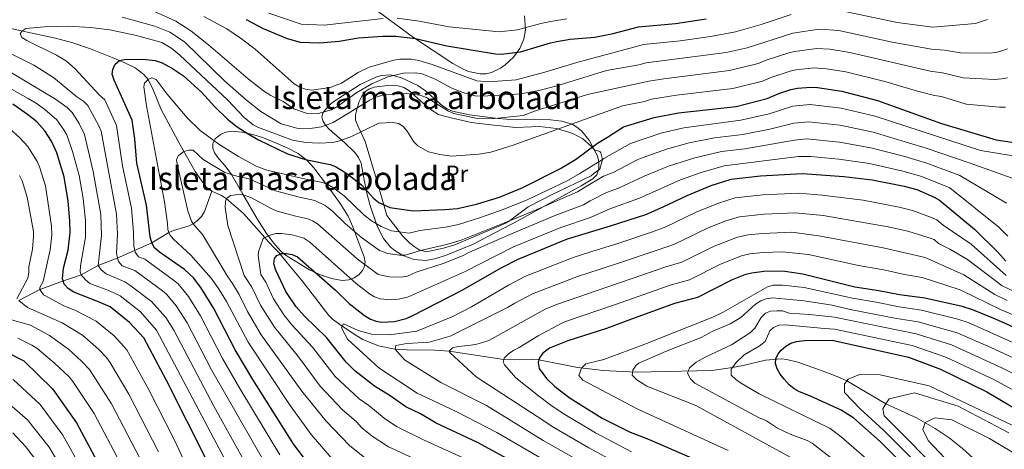
# Model space of a CAD drawing. Units: metres. Extents: x 627099 to 633968, y 4771258 to 4776014.
# Drawn here: x 627375 to 627798, y 4773941 to 4774126 of the extents above; entities that cross this region are included whole.
import ezdxf
from ezdxf.enums import TextEntityAlignment as Align

# ---------------------------------------------------------------- set-up
doc = ezdxf.new("R2010")
doc.units = ezdxf.units.M
doc.header["$MEASUREMENT"] = 0
doc.linetypes.add('DGN Style 2', pattern=[85.6812, 51.40872, -34.27248])
doc.linetypes.add('DGN Style 3', pattern=[119.95368, 85.6812, -34.27248])
for name, color, linetype, lineweight in [('Nivel 11', 7, 'Continuous', 0), ('Nivel 20', 7, 'Continuous', 0), ('Nivel 35', 7, 'Continuous', 0), ('Nivel 37', 7, 'Continuous', 0), ('Nivel 4', 7, 'Continuous', 0), ('Nivel 48', 7, 'Continuous', 0), ('Nivel 5', 7, 'Continuous', 0), ('Nivel 57', 7, 'Continuous', 0), ('Nivel 59', 7, 'Continuous', 0)]:
    doc.layers.add(name, color=color, linetype=linetype, lineweight=lineweight)
doc.styles.add('Style-Arial Narrow', font='txt')

msp = doc.modelspace()

# ---------------------------------------------------------------- linework, layer by layer
at = {"layer": 'Nivel 11', "color": 142, "linetype": 'DGN Style 3', "lineweight": 13}
for points in [[(627340.77, 4774128.76, 559), (627345.64, 4774127.94, 558.21), (627375.69, 4774120.68, 555.04), (627390.45, 4774117.57, 552.32), (627397.96, 4774115.56, 551.76), (627405.55, 4774112.97, 551.52), (627414.79, 4774109.31, 550.54), (627420.35, 4774106.95, 549.41), (627424.71, 4774104.83, 547.56), (627428.47, 4774102.01, 545.7), (627430.24, 4774099.78, 545), (627432.44, 4774095.35, 544.34), (627435.93, 4774086.97, 543.2), (627444.03, 4774071.7, 540.54), (627450.48, 4774060.3, 537.97), (627455.28, 4774053.59, 536.26), (627457.61, 4774051.84, 535.86)], [(627374.79, 4774004.89, 585), (627383.79, 4774009.58, 580), (627392.29, 4774012.76, 575.85), (627401.54, 4774015.97, 570), (627408.84, 4774019.94, 565), (627416.98, 4774023.1, 560.12), (627431.82, 4774029.61, 550), (627439.22, 4774034.12, 545), (627441.25, 4774035, 543.86), (627447.91, 4774036.94, 540.83), (627449.69, 4774037.82, 540), (627451.56, 4774039.23, 539.01), (627453.18, 4774041, 538.08), (627454.45, 4774043.08, 537.34), (627457.61, 4774051.84, 535.86)], [(627457.61, 4774051.84, 535.86), (627461.78, 4774049.96, 535.37), (627463.89, 4774048.67, 535), (627471.33, 4774042.2, 533.05), (627480.4, 4774031.9, 530), (627481.91, 4774030.23, 529.04), (627484.91, 4774027.13, 526.17), (627486.43, 4774025.46, 525.16), (627490.09, 4774021.05, 524.49), (627496.45, 4774013.3, 523.87), (627507.91, 4773998.4, 523.2), (627509.56, 4773996.86, 522.48), (627513.69, 4773993.83, 520), (627519.93, 4773989.69, 520.1), (627522.57, 4773988.18, 519.35), (627529.26, 4773985.47, 517.08), (627536.27, 4773984.03, 515.04), (627541.32, 4773983.63, 513.94), (627553.56, 4773983.55, 511.31), (627559.68, 4773983.18, 510), (627583.17, 4773979.58, 505), (627587.92, 4773979.44, 503.62), (627595.04, 4773979.61, 501.03), (627598.21, 4773979.4, 500), (627614.79, 4773976.05, 495.47), (627623.53, 4773975.04, 492.55), (627625.68, 4773974.89, 491.96), (627640.03, 4773974.14, 489.74), (627672.52, 4773974.82, 483.5), (627681.38, 4773976.08, 480), (627686.05, 4773976.99, 478.39), (627695.57, 4773979.21, 475.99), (627702.37, 4773979.82, 474.46), (627704.75, 4773979.56, 473.94), (627709.52, 4773978.43, 472.96), (627718.38, 4773975.29, 471.33), (627723.1, 4773973.56, 470.86), (627727.69, 4773971.7, 470.54), (627730.59, 4773970.33, 470), (627747.27, 4773960.51, 465), (627760.46, 4773954.47, 461.11), (627768.42, 4773949.96, 458.82), (627774.5, 4773945.84, 457.21), (627780.3, 4773941.32, 455.75), (627797.35, 4773925.89, 451.48)]]:
    msp.add_polyline3d(points, dxfattribs=at)
at = {"layer": 'Nivel 20', "color": 7, "linetype": 'DGN Style 2', "lineweight": 0}
msp.add_polyline3d([(627532.82, 4774041.34, 549.84), (627539.54, 4774032.69, 543.74), (627542.71, 4774029.48, 541.32), (627544.59, 4774028.03, 540.46), (627546.72, 4774026.71, 540.02), (627549.87, 4774025.86, 540), (627557.26, 4774027.33, 540), (627562.07, 4774028.74, 540), (627574.53, 4774034.16, 540), (627581.71, 4774037.07, 539.17), (627583.92, 4774038.15, 539.33), (627585.51, 4774039.16, 540), (627593.59, 4774045.08, 545.36), (627603.93, 4774050.39, 546.12), (627620.6, 4774058.41, 547.18), (627622, 4774059.58, 547.3), (627624.33, 4774061.28, 547.3), (627625.04, 4774063.94, 547.3), (627625.53, 4774065.52, 545), (627624.86, 4774068.25, 544.46), (627624.39, 4774068.86, 545), (627622.06, 4774069.56, 549.33), (627620.67, 4774071.18, 549.85), (627617.06, 4774074.32, 551.22), (627612.76, 4774076.58, 552.58), (627605.73, 4774078.75, 554.47), (627598.49, 4774079.68, 556.07), (627588.09, 4774079.24, 557.01), (627573.79, 4774080.72, 558.75), (627569.04, 4774081.39, 558.88), (627557.49, 4774084.1, 558.96), (627555.1, 4774084.85, 558.81), (627552.28, 4774086.44, 558.6), (627548.46, 4774089.65, 558.94), (627542.25, 4774095.13, 560.37), (627540.12, 4774096.41, 560.86), (627537.74, 4774097.12, 561.35), (627534.23, 4774097.42, 561.59), (627527.45, 4774096.53, 560.63), (627525.13, 4774095.74, 560.25), (627523.86, 4774094.78, 560.02), (627522.13, 4774092.64, 559.59), (627521.04, 4774090.44, 559.12), (627519.93, 4774086.89, 558.25), (627519.36, 4774084.65, 557.19), (627519.38, 4774082.42, 555.99), (627520.37, 4774079.85, 555.16), (627523.53, 4774073.2, 553.56), (627528.89, 4774055.42, 551.08), (627532.23, 4774043.44, 550.24), (627532.82, 4774041.34, 549.84)], dxfattribs=at)
at = {"layer": 'Nivel 35', "color": 92, "linetype": 'DGN Style 3', "lineweight": 0}
for points in [[(627526.46, 4774131.06, 595.36), (627544.31, 4774117.89, 587.86), (627561.18, 4774106.65, 581.6), (627565.61, 4774104.26, 580.1), (627568.02, 4774103.32, 579.38), (627573.02, 4774102.28, 578.04), (627575.5, 4774102.32, 577.46), (627577.9, 4774102.83, 576.94), (627581.69, 4774104.76, 576.53), (627583.72, 4774106.19, 576.93), (627587.25, 4774109.48, 578.9), (627589.95, 4774113.14, 581.72), (627591.71, 4774117.21, 584.86), (627592.45, 4774121.16, 587.98), (627592.07, 4774127.13, 592.84)], [(627521.77, 4774063.84, 560.2), (627522.75, 4774059.01, 559.72), (627524.1, 4774051.59, 559.5), (627525.53, 4774046.15, 559.08), (627528.76, 4774036.81, 557.92), (627531.39, 4774031.53, 556.83), (627534.47, 4774027.85, 555.51), (627536.34, 4774026.31, 554.82), (627539.73, 4774024.24, 553.82), (627544.59, 4774022.47, 552.64), (627549.56, 4774022.04, 551.68), (627553.34, 4774022.72, 551.34), (627558.05, 4774024.24, 551.47), (627569.67, 4774028.91, 552.5), (627589.09, 4774039.16, 553.07), (627616.31, 4774054.16, 553.94), (627621.37, 4774057.1, 554.17), (627623.08, 4774058.92, 554.37), (627623.93, 4774061.48, 554.7), (627624.02, 4774064.28, 555.11), (627623.35, 4774067.02, 555.59), (627619.77, 4774073.75, 556.92), (627616.51, 4774077.76, 557.82), (627614.58, 4774079.38, 558.28), (627612.44, 4774080.64, 558.74), (627608.07, 4774081.92, 559.61), (627603.18, 4774082.56, 560.62), (627586.08, 4774082.66, 564.27), (627580.7, 4774083.04, 565.33), (627568.43, 4774084.63, 566.7), (627561.14, 4774086.27, 567.45), (627558.85, 4774087.19, 567.85), (627556.81, 4774088.46, 568.34), (627549.48, 4774095, 570.53), (627546.23, 4774097.18, 571.17), (627539.14, 4774100.58, 571.72), (627534.39, 4774101.76, 571.53), (627530.47, 4774101.5, 571.03), (627528.18, 4774100.88, 570.69), (627521.37, 4774097.61, 569.48), (627509.71, 4774090.15, 566.78), (627507.9, 4774088.6, 566.26), (627505.45, 4774085.58, 565.33), (627504.94, 4774083.82, 564.82), (627505.33, 4774082.05, 564.32), (627506.44, 4774080.25, 563.82), (627508.12, 4774078.42, 563.33), (627514.87, 4774072.66, 561.91), (627519.16, 4774068.49, 561.03), (627520.74, 4774066.29, 560.61), (627521.77, 4774063.84, 560.2)], [(627466.15, 4774059.03, 541.78), (627470.97, 4774050.6, 539.33), (627477.1, 4774039.98, 537.72), (627481.22, 4774033.65, 537.37), (627484.28, 4774029.49, 537.34), (627487.06, 4774026.31, 537.41), (627488.95, 4774024.71, 537.52), (627499.64, 4774018.07, 538.46), (627504.31, 4774015.88, 538.89), (627509.02, 4774014.3, 539.64), (627513.65, 4774013.55, 541.01), (627516.55, 4774013.76, 542.24), (627518.8, 4774014.59, 543.31), (627520.83, 4774015.94, 544.41), (627522.43, 4774017.73, 545.5), (627523.18, 4774019.14, 546.21), (627523.54, 4774021.38, 547.27), (627523.09, 4774023.62, 548.34), (627521.63, 4774027.4, 549.92), (627520, 4774031.97, 551.19), (627518.3, 4774036.55, 551.95), (627516.2, 4774041.09, 552.56), (627512.75, 4774046.6, 553.43), (627507.32, 4774054.2, 554.84), (627501.51, 4774061.87, 557.78), (627498.63, 4774064.99, 558.6), (627494.75, 4774068.02, 558.74), (627490.33, 4774070.35, 558.29), (627485.68, 4774072.4, 557.42), (627479.94, 4774074.78, 556.11), (627475.26, 4774076.26, 554.96), (627470.59, 4774077.26, 553.72), (627466.07, 4774077.58, 552.4), (627463.64, 4774077.17, 551.65), (627461.35, 4774076.23, 550.86), (627459.11, 4774074.38, 549.92), (627458.04, 4774072.38, 549), (627458.04, 4774070.36, 547.9), (627458.87, 4774068.33, 546.71), (627460.27, 4774066.28, 545.48), (627463.82, 4774062.15, 543.16), (627466.15, 4774059.03, 541.78)]]:
    msp.add_polyline3d(points, dxfattribs=at)
at = {"layer": 'Nivel 4', "color": 30, "linetype": 'Continuous', "lineweight": 30, "flags": 128}
for points, elevation in [([(627472.48, 4774125.54), (627479.7, 4774121.78), (627490.09, 4774117.45), (627495.56, 4774115.92), (627503.99, 4774115.63), (627512.32, 4774116.35), (627520.65, 4774117.65), (627531.15, 4774118.42), (627536.7, 4774118.45), (627545.25, 4774117.4), (627558.59, 4774114.25), (627579.56, 4774110.81), (627582.06, 4774110.71), (627590.31, 4774111.75), (627603.23, 4774115.64), (627605.89, 4774116.14), (627611.61, 4774117.09), (627622.19, 4774118.04), (627630.13, 4774119.52), (627641, 4774122.45), (627656.94, 4774123.94), (627670.14, 4774125.85)], 575), ([(627501.16, 4773932.19), (627492.87, 4773943.01), (627475.22, 4773970.89), (627467.64, 4773983.64), (627458.48, 4774001.43), (627452.87, 4774010.54), (627449.77, 4774014.58), (627445.99, 4774018.26), (627435.11, 4774025.69), (627433.08, 4774027.45), (627431.82, 4774029.61), (627431.19, 4774032.2), (627429.64, 4774045.84), (627425.49, 4774063.87), (627424.65, 4774074.27), (627423.45, 4774082.36), (627415.67, 4774099.59), (627414.84, 4774102.09), (627415.07, 4774104.05), (627416.2, 4774106.41), (627418.06, 4774107.92), (627420.06, 4774108.45), (627428.08, 4774108.62), (627433.27, 4774107.95), (627436.29, 4774106.98), (627440.72, 4774104.59), (627445.53, 4774101.4), (627453.27, 4774094.36)], 550), ([(627453.27, 4774094.36), (627458.89, 4774088.08), (627464.44, 4774082.75), (627468.57, 4774079.5), (627473.26, 4774076.45), (627477.75, 4774073.94), (627490.2, 4774067.93), (627497.94, 4774065.52), (627508.45, 4774063.24), (627510.81, 4774062.42), (627515.69, 4774059.42), (627521.91, 4774054.57), (627527.33, 4774048.64), (627529.39, 4774046.93), (627534.11, 4774044.88), (627544.13, 4774043.36), (627557.75, 4774043.92), (627563.24, 4774044.47), (627571.33, 4774046.31), (627581.28, 4774049.32), (627591.28, 4774053.38), (627607.51, 4774061.54), (627613.87, 4774065.46), (627623.43, 4774072.51), (627627.66, 4774075.09), (627634.59, 4774079.46), (627647.77, 4774083.46), (627658.14, 4774085.48), (627682.91, 4774088.22), (627696.29, 4774091.59), (627701.3, 4774093.76), (627706.51, 4774095.54), (627709.32, 4774096.1), (627715.1, 4774096.5), (627717.96, 4774096.4), (627728.38, 4774094.81), (627743.69, 4774090.76), (627771.23, 4774080.89), (627794.68, 4774073.88), (627805.3, 4774072.39)], 550), ([(627473.37, 4773900.67), (627438.14, 4773970.55), (627428.4, 4773988.83), (627422.36, 4773995.38), (627414.02, 4774002.12), (627409.03, 4774004.35), (627398.35, 4774008.42), (627395.99, 4774010.02), (627394.27, 4774011.95), (627393.78, 4774013.3), (627393.47, 4774014.16), (627393.89, 4774018.76), (627395.93, 4774026.44), (627396.73, 4774034.17), (627396.68, 4774039.17), (627395.9, 4774047.57), (627394.25, 4774058.02), (627391.09, 4774068.35), (627388.79, 4774073.33), (627385.93, 4774077.76), (627382.42, 4774081.61), (627378.4, 4774084.84), (627372.1, 4774089.18)], 575), ([(627598.88, 4773929.12), (627571.84, 4773943.91), (627554.01, 4773952.22), (627547.29, 4773956.14), (627540.99, 4773959.26), (627534.33, 4773963.9), (627527.58, 4773968.04), (627519.07, 4773974.72), (627515.45, 4773978.39), (627506.94, 4773988.96), (627497.45, 4773998.19), (627493.94, 4774002.14), (627489.49, 4774008.7), (627485.21, 4774017.92), (627484.28, 4774020.61), (627484.57, 4774022.96), (627485.67, 4774024.23), (627486.97, 4774024.83), (627487.49, 4774025.07), (627489.67, 4774025.12), (627492.13, 4774024.65), (627494.43, 4774023.61), (627510.86, 4774009.33), (627516.62, 4774003.6), (627523.28, 4773998.5), (627525.86, 4773996.86), (627528.28, 4773995.96), (627530.75, 4773995.57), (627536.14, 4773995.92), (627541.16, 4773997.12), (627544.1, 4773998.42), (627564.92, 4774009.22), (627582.3, 4774019.12), (627589.24, 4774022.71), (627610.49, 4774031.34), (627629.03, 4774036.94), (627644.12, 4774041.84), (627651.66, 4774045.11), (627661.86, 4774050.06), (627672.24, 4774054.22), (627680.83, 4774056.98), (627693.38, 4774058.38), (627711.5, 4774059.45), (627729.23, 4774058.17), (627741.45, 4774056.68), (627755.15, 4774054.03), (627760.67, 4774052.54), (627768.03, 4774049.28), (627770.4, 4774047.96), (627785.45, 4774035.58), (627795.35, 4774025.71), (627798.92, 4774021.74)], 525), ([(627811.52, 4773989.34), (627794.35, 4773996.89), (627785, 4774000.72), (627780.14, 4774002.32), (627764.07, 4774005.86), (627753.19, 4774007.28), (627744.27, 4774009.11), (627733.99, 4774010.65), (627711.69, 4774016.16), (627703.86, 4774017.33), (627701.17, 4774017.53), (627694.91, 4774017.3), (627689.66, 4774016.7), (627687, 4774016.05), (627681.25, 4774013.77), (627666.39, 4774006.24), (627656.49, 4774003.54), (627637.98, 4773996.94), (627627.29, 4773992.87), (627610.59, 4773987.57), (627602.83, 4773984.44), (627599.93, 4773982.3), (627598.49, 4773980.27), (627598.21, 4773979.4), (627597.83, 4773978.21), (627598.36, 4773975.71), (627601.46, 4773971.42), (627605.1, 4773967.91), (627611.67, 4773962.87), (627625.42, 4773954.36), (627637.49, 4773948.32), (627644.56, 4773945.57), (627683.28, 4773928.82)], 500), ([(627751.9, 4773937.28), (627744.78, 4773944.32), (627733.52, 4773954.28), (627728.04, 4773957.85), (627714.98, 4773963.79), (627710.2, 4773965.6), (627707.91, 4773966.96), (627705.73, 4773968.73), (627703.54, 4773971.03), (627701.81, 4773973.27), (627700.55, 4773975.56), (627699.9, 4773977.83), (627699.99, 4773979.8), (627701.03, 4773981.96), (627702.37, 4773983.6), (627704.27, 4773985.22), (627706.49, 4773986.51), (627708.94, 4773987.34), (627712.29, 4773987.76), (627724.2, 4773987.81), (627756.96, 4773980.54), (627770.79, 4773975.41), (627790.67, 4773965.66), (627832.4, 4773940.99)], 475), ([(627369.31, 4773982.81), (627376.94, 4773978.96), (627389.2, 4773966.93), (627399.58, 4773952.34), (627410.52, 4773931.74)], 600)]:
    msp.add_lwpolyline(points, dxfattribs=dict(at, elevation=elevation))
at = {"layer": 'Nivel 5', "color": 30, "linetype": 'Continuous', "lineweight": 0, "flags": 128}
for points, elevation in [([(627319.75, 4774126.82), (627332.93, 4774121.64), (627358.13, 4774110.42), (627366.89, 4774105.62), (627390.43, 4774091.35), (627395.45, 4774087.75), (627397.71, 4774085.61), (627400.62, 4774080.95), (627402.99, 4774076.23)], 565), ([(627799.58, 4774100.47), (627796.93, 4774100.09), (627794.19, 4774099.87), (627780.5, 4774100.49), (627771.63, 4774102.66), (627766.34, 4774103.34), (627731.85, 4774111.36), (627723.17, 4774112.8), (627717.61, 4774113.18), (627707.98, 4774111.89), (627705.55, 4774111.29), (627695.37, 4774107.94), (627692.37, 4774106.63), (627680.11, 4774103.69), (627651.87, 4774100.14), (627645.45, 4774099.15), (627619.13, 4774093.32), (627596.75, 4774086.38), (627591.49, 4774084.3), (627577.81, 4774082.9), (627571.85, 4774083.01), (627561.66, 4774085.25), (627559.38, 4774086.26), (627549.84, 4774092.14), (627547.06, 4774093.14), (627541.27, 4774093.79), (627532.06, 4774093.35), (627527.75, 4774092.05), (627525.49, 4774091), (627509.79, 4774081.28), (627504.85, 4774079.54), (627499.86, 4774078.75), (627496.71, 4774078.62), (627494.23, 4774078.97), (627487.42, 4774080.82), (627478.69, 4774086.11), (627472.6, 4774090.89), (627463.22, 4774099.15), (627445.94, 4774115.96), (627439.67, 4774120.09), (627433.22, 4774122.76), (627419.1, 4774126.6)], 560), ([(627799.57, 4774112.94), (627797.1, 4774112.14), (627794.56, 4774111.47), (627791.86, 4774111.09), (627779.34, 4774111.24), (627772.5, 4774112.43), (627766.98, 4774112.87), (627749.99, 4774115.91), (627727.03, 4774120.86), (627718.69, 4774121.5), (627707.31, 4774119.79), (627687.68, 4774113.4), (627678.7, 4774111.43), (627644.3, 4774106.98), (627641.16, 4774106.17), (627627.29, 4774103.68), (627605.48, 4774096.96), (627598.23, 4774095.03), (627590.5, 4774093.69), (627574.01, 4774092.6), (627570.79, 4774092.75), (627565.57, 4774094.22), (627560.82, 4774096.17), (627553.63, 4774100), (627548.01, 4774102.23), (627545.27, 4774102.67), (627540.09, 4774102.52), (627533.36, 4774101.01), (627526.47, 4774098.03), (627520.01, 4774094.19), (627511.76, 4774088.36), (627509.03, 4774086.84), (627503.35, 4774085.27), (627500.69, 4774085.04), (627498.21, 4774085.34), (627492.93, 4774087.25), (627488.37, 4774090.42), (627483.06, 4774092.89), (627479.85, 4774094.89), (627473.31, 4774100.07), (627456.27, 4774114.76), (627448.66, 4774120.72), (627442.17, 4774124.94), (627433.03, 4774129.02)], 565), ([(627706.64, 4774127.68), (627693.77, 4774123.38), (627682.69, 4774120.25), (627671.89, 4774118.26), (627658.84, 4774116.45), (627643.14, 4774114.81), (627638.96, 4774113.74), (627614.56, 4774107.1), (627600.74, 4774102.94), (627588.37, 4774099.73), (627576.52, 4774098.77), (627571.49, 4774099.3), (627552.36, 4774106.22), (627546.62, 4774107.96), (627543.52, 4774108.62), (627538.29, 4774108.49), (627535.81, 4774108.16), (627525.34, 4774105.06), (627520.49, 4774102.79), (627513.42, 4774098.28), (627508.51, 4774096.36), (627500.49, 4774095.25), (627497.98, 4774095.62), (627495.42, 4774096.57), (627493.03, 4774098.02), (627476.36, 4774112.79), (627470.38, 4774117.31), (627464.12, 4774121.53), (627454.3, 4774126.89)], 570), ([(627531.31, 4774126.03), (627505.89, 4774123.15), (627496.07, 4774123.52), (627482.22, 4774128.32)], 580), ([(627790.92, 4774125.59), (627785.85, 4774123.85), (627767.5, 4774122.27), (627752.09, 4774124.3), (627728.4, 4774129.27)], 570), ([(627385.65, 4774122.48), (627377.69, 4774121.73), (627375.99, 4774120.61), (627375.3, 4774119.49), (627376.07, 4774117.9), (627378.15, 4774116.51), (627390.9, 4774110.27), (627395.16, 4774107.64), (627398.89, 4774104.38), (627409.19, 4774093.23), (627411.66, 4774091.08), (627416.77, 4774080.01), (627419.24, 4774062.7), (627423.08, 4774044.53), (627424.01, 4774034.03), (627424.15, 4774028.16), (627424.51, 4774026.4), (627424.66, 4774025.67), (627426.14, 4774023.64), (627428.81, 4774022.59), (627441.26, 4774013.68), (627443.14, 4774012.04), (627447.64, 4774006.56), (627452.77, 4773998.34), (627462.26, 4773980), (627469.68, 4773967.12), (627486.95, 4773938.56)], 555), ([(627798.73, 4774087.98), (627796.18, 4774087.89), (627781.79, 4774089.21), (627771.24, 4774092.47), (627768.25, 4774092.92), (627760.83, 4774094.75), (627746.87, 4774098.99), (627730.12, 4774103.08), (627721.8, 4774104.41), (627716.54, 4774104.85), (627708.65, 4774104), (627706.21, 4774103.45), (627698.33, 4774100.85), (627694.33, 4774099.11), (627681.51, 4774095.96), (627657.4, 4774093.13), (627646.61, 4774091.31), (627643.64, 4774090.44), (627634.07, 4774088.52), (627587.1, 4774071.58), (627577.49, 4774068.58), (627572.43, 4774067.78), (627560.69, 4774066.9), (627555.67, 4774067.57), (627550.76, 4774068.76), (627546.15, 4774071.26), (627544.47, 4774073.11), (627541.56, 4774077.65), (627539.85, 4774079.58), (627538.05, 4774080.86), (627535.24, 4774081.36), (627529.48, 4774081), (627517.42, 4774075.26), (627512.06, 4774073.29), (627509.61, 4774072.81), (627503.82, 4774072.44), (627498, 4774072.72), (627492.3, 4774073.83), (627477.66, 4774079.18), (627475.4, 4774080.4), (627471.55, 4774083.55), (627464.55, 4774090.9), (627443.91, 4774110.22), (627440.47, 4774113.16), (627436.17, 4774115.74), (627425.36, 4774118.75), (627413.81, 4774121.14), (627405.5, 4774122.14), (627395.94, 4774122.74), (627385.65, 4774122.48)], 555), ([(627610.19, 4774125.86), (627604.12, 4774124.91), (627599.06, 4774123.9), (627589.04, 4774121.09), (627581.14, 4774120.24), (627559.67, 4774122.51), (627546.81, 4774124.88), (627537.27, 4774126.18)], 580), ([(627366.4, 4774113.31), (627381.23, 4774106.04), (627389.67, 4774100.71), (627399.59, 4774092.44), (627402.63, 4774090.34), (627404.45, 4774088.62), (627409.14, 4774079.98), (627410.09, 4774077.67), (627416.66, 4774041.95), (627417.12, 4774033.38), (627416.65, 4774025.27), (627417.16, 4774023.18), (627417.52, 4774021.7), (627419.19, 4774019.84), (627424.55, 4774017.72), (627436.54, 4774009.11), (627438.2, 4774007.63), (627442.4, 4774002.59), (627447.05, 4773995.26), (627457.55, 4773975.12), (627481.02, 4773934.11), (627489.59, 4773920.47), (627495.44, 4773913)], 560), ([(627347.53, 4774109.14), (627378.81, 4774091.64), (627382.63, 4774089.4), (627385.97, 4774086.98), (627391.08, 4774082.49), (627394.13, 4774078.25), (627395.31, 4774076.05), (627397.85, 4774068.95), (627400.62, 4774058.54), (627402.31, 4774048.68), (627403.41, 4774039.26), (627403.45, 4774032.07), (627401.26, 4774019.74), (627401.14, 4774017.25), (627401.54, 4774015.97), (627403.33, 4774013.75), (627405.3, 4774012.23), (627413.71, 4774008.98), (627418.24, 4774006.83), (627427.08, 4773999.95), (627433.89, 4773992.2), (627478.03, 4773908.76)], 570), ([(627509.27, 4773937.06), (627500.4, 4773947.3), (627491.31, 4773959.84), (627473.27, 4773986.93), (627463.95, 4774004.47), (627460.59, 4774010.04), (627457.37, 4774014.48), (627448.65, 4774024.4), (627441.24, 4774031.19), (627439.62, 4774033.1), (627439.23, 4774034.13), (627438.73, 4774035.44), (627438.68, 4774038), (627437.34, 4774047.27), (627429.56, 4774088.5), (627428.46, 4774096.74), (627428.71, 4774098.26), (627430.24, 4774099.78), (627431.87, 4774100.48), (627433.7, 4774099.84), (627438.43, 4774093.59), (627447.06, 4774083.4), (627452.63, 4774077.91), (627460.73, 4774072.11), (627469.17, 4774066.74), (627476.67, 4774062.63), (627481.32, 4774060.81), (627496.81, 4774057.33), (627505.18, 4774055.52), (627507.53, 4774054.66), (627509.72, 4774053.43), (627514.59, 4774049.8), (627523, 4774041.64), (627526.3, 4774039.16), (627530.42, 4774036.72), (627534.92, 4774034.8), (627538.16, 4774034.4), (627542.53, 4774033.87), (627547.01, 4774034.91), (627558.13, 4774036.43), (627563.64, 4774037.58)], 545), ([(627563.64, 4774037.58), (627572.65, 4774040.38), (627582.87, 4774044), (627593.19, 4774048.18), (627610.02, 4774056.08), (627615.8, 4774059.43), (627625.53, 4774065.52), (627626.15, 4774065.91), (627637.55, 4774072.39), (627650.59, 4774076.78), (627660.5, 4774079.04), (627685.03, 4774082.32), (627697.14, 4774085.09), (627707.29, 4774088.36), (627714.72, 4774089.09), (627728.05, 4774087.51), (627742.75, 4774084.01), (627787.91, 4774069.27), (627808.23, 4774066.03)], 545), ([(627642.63, 4774066.16), (627653.41, 4774070.1), (627662.85, 4774072.6), (627673.64, 4774074.7), (627685.87, 4774076.18), (627697.39, 4774078.44), (627707.72, 4774081.08), (627713.99, 4774081.68), (627727.72, 4774080.22), (627741.8, 4774077.25), (627764.64, 4774070.36), (627783.53, 4774063.94), (627805.62, 4774055.96)], 540), ([(627370.98, 4774078.46), (627375.2, 4774074.7), (627378.54, 4774070.99), (627382.63, 4774064.64), (627383.64, 4774062.36), (627386.17, 4774054.09), (627388.84, 4774036.86), (627388.85, 4774033.16), (627388.24, 4774026.68), (627385.26, 4774013.03), (627383.72, 4774010.48), (627383.79, 4774009.58), (627385.35, 4774007.39), (627385.96, 4774007.03), (627394.07, 4774002.53), (627398.87, 4774000.69), (627408.03, 4773996.08), (627415.73, 4773989.69), (627421.14, 4773983.63), (627430.66, 4773966.47), (627441.68, 4773944.84), (627454.81, 4773916.64)], 580), ([(627402.99, 4774076.23), (627406.74, 4774060.36), (627409.92, 4774041.85), (627410.31, 4774032.74), (627408.84, 4774019.94), (627410.32, 4774017.85), (627412.26, 4774016.34), (627420.32, 4774012.84), (627422.46, 4774011.54), (627431.81, 4774004.53), (627437.95, 4773997.62), (627441.34, 4773992.17), (627458.58, 4773959.56), (627476.05, 4773927.98)], 565), ([(627545.99, 4773936.26), (627533.61, 4773941.96), (627526.53, 4773946.58), (627522.08, 4773950.24), (627519.84, 4773952.8), (627513.7, 4773958.03), (627504.25, 4773968.13), (627494.89, 4773980.72), (627484.53, 4773993.49), (627478.58, 4774002.9), (627474.87, 4774010.56), (627471.59, 4774015.56), (627464.59, 4774037.14), (627463.41, 4774044.85), (627463.5, 4774047.35), (627463.9, 4774048.66), (627465.72, 4774049.94), (627470.22, 4774050.63), (627474.37, 4774049.13), (627483.4, 4774044.23), (627485.69, 4774043.29), (627493.74, 4774041.13), (627498.98, 4774039.9), (627500.98, 4774039.13), (627503.11, 4774037.81), (627520.18, 4774022.76), (627529.16, 4774016.06), (627534.07, 4774015), (627539.07, 4774014.87), (627541.78, 4774015.41), (627545.44, 4774017.08), (627557.13, 4774020.81), (627565.41, 4774024.01), (627568.16, 4774025.55), (627585.75, 4774033.23), (627605.49, 4774041.5), (627617.41, 4774045.99), (627620.24, 4774047.77), (627627.32, 4774051.3), (627632.45, 4774053.08), (627643.46, 4774058.25), (627653.88, 4774062.55), (627665.21, 4774066.17), (627676.69, 4774068.93), (627686.72, 4774070.05), (627708.01, 4774073.8)], 535), ([(627708.01, 4774073.8), (627713.25, 4774074.27), (627727.39, 4774072.93), (627740.85, 4774070.49), (627755.4, 4774066.75), (627764.89, 4774063.88), (627779.15, 4774058.61), (627799.11, 4774046.68)], 535), ([(627523.38, 4773937.36), (627516.78, 4773942.56), (627506.76, 4773953.02), (627496.31, 4773966), (627478.9, 4773990.21), (627473.02, 4774000.19), (627469.41, 4774007.52), (627466.57, 4774012.23), (627464.48, 4774015.02), (627453.72, 4774033.21), (627450.34, 4774036.92), (627449.69, 4774037.82), (627448.89, 4774038.96), (627447.42, 4774043.39), (627442.83, 4774063.5), (627442.55, 4774065.32), (627443.2, 4774067.08), (627445.6, 4774068.83), (627447.78, 4774069.48), (627449.63, 4774069.41), (627453.89, 4774065.43), (627463.32, 4774059.83), (627468.38, 4774058.27), (627473.7, 4774057.2), (627485.07, 4774051.94), (627495.27, 4774049.23), (627501.92, 4774047.8), (627506.42, 4774045.63), (627509.55, 4774043.25), (627514.93, 4774037.97), (627521.97, 4774031.89), (627529.78, 4774026.33), (627533.26, 4774025.09), (627538.24, 4774024.31), (627540.73, 4774024.33), (627547.39, 4774026.36), (627558.5, 4774028.94), (627564.78, 4774030.87), (627585.51, 4774039.16), (627595.1, 4774042.99), (627614.83, 4774051.61), (627617.74, 4774053.39), (627625.96, 4774058.32), (627630.17, 4774059.92), (627640.5, 4774065.32), (627642.63, 4774066.16)], 540), ([(627568.47, 4773936), (627548.92, 4773944.87), (627537.09, 4773950.72), (627531.65, 4773954.39), (627525.07, 4773959.79), (627521.01, 4773962.71), (627510.73, 4773972.27), (627500.91, 4773984.84), (627491.98, 4773994.45), (627488.62, 4773998.75), (627484.15, 4774005.62), (627480.83, 4774012.72), (627478.69, 4774016.1), (627477.53, 4774024.24), (627477.7, 4774025.82), (627479.75, 4774031.59), (627480.4, 4774031.9), (627482.78, 4774033.02), (627485.2, 4774033.63), (627487.54, 4774033.67), (627492.21, 4774033.03), (627497.18, 4774031.64), (627499.76, 4774029.95), (627519.73, 4774012.17), (627525.45, 4774007.78), (627527.6, 4774006.52), (627529.94, 4774005.67), (627534.91, 4774005.22), (627537.74, 4774005.41), (627541.75, 4774006.37), (627566.27, 4774017.24), (627587.35, 4774027.9), (627607.66, 4774036.3), (627620.34, 4774040.53), (627628.69, 4774044.28), (627641.37, 4774048.83), (627659.04, 4774056.74), (627668, 4774059.87), (627677.79, 4774062.67), (627709.73, 4774066.69), (627715.01, 4774066.68), (627727.06, 4774065.64), (627740.24, 4774063.68), (627754.53, 4774060.51), (627762.78, 4774058.21), (627774.78, 4774053.28), (627795.84, 4774036.46), (627797.87, 4774034.41), (627799.67, 4774032.52)], 530), ([(627375.08, 4774058.59), (627376.19, 4774056.36), (627378.27, 4774049.34), (627380.99, 4774034.56), (627381.07, 4774032.41), (627380.55, 4774026.92), (627379.07, 4774019.32), (627379.07, 4774016.88), (627378.63, 4774014.47), (627373.89, 4774005.61)], 585), ([(627799, 4774015.6), (627783.9, 4774029.04), (627771.9, 4774037.26), (627769.13, 4774039.54), (627766.87, 4774040.61), (627758.69, 4774043.59), (627752.97, 4774045.05), (627737.49, 4774047.92), (627719.74, 4774050.2), (627709.97, 4774051.03), (627694.46, 4774050.24), (627682.59, 4774048.93), (627675.39, 4774046.67), (627665.74, 4774042.8), (627652.77, 4774036.54), (627646.66, 4774034.2), (627632.49, 4774029.52), (627620.92, 4774025.88), (627612.89, 4774023.34), (627592.19, 4774015.15), (627585.1, 4774011.45), (627569.18, 4774002.16), (627561.25, 4773998.04), (627545.82, 4773991.76), (627534.02, 4773990.08), (627526.83, 4773990.24), (627520.51, 4773992.04), (627514.19, 4773994.82), (627513.69, 4773993.83), (627513.33, 4773993.12), (627515.97, 4773988.28), (627529.47, 4773976.02), (627545.86, 4773965.12), (627562.65, 4773957.24), (627580.1, 4773948.14), (627600.3, 4773936.42)], 520), ([(627802.1, 4774008.91), (627797.23, 4774011.17), (627782.35, 4774022.49), (627774.78, 4774026.95), (627769.94, 4774029.41), (627768.03, 4774031.03), (627765.53, 4774032.02), (627756.7, 4774034.64), (627748.34, 4774036.54), (627720.37, 4774041.34), (627708.45, 4774042.6), (627694.89, 4774042.03), (627684.36, 4774040.87), (627678.14, 4774038.96), (627670.72, 4774036.03), (627656.17, 4774028.96), (627635.41, 4774021.92), (627624.17, 4774018.26), (627615.29, 4774015.34), (627595.43, 4774007.7), (627587.91, 4774003.76), (627584.72, 4774001.88), (627560.08, 4773989.63), (627551.12, 4773986.96), (627541.43, 4773986.37), (627536.67, 4773985.51), (627536.45, 4773984.01), (627540.4, 4773979.4), (627556.05, 4773969.65), (627575.65, 4773959.8), (627600.05, 4773944.78), (627625.06, 4773930.62)], 515), ([(627799.49, 4774004.92), (627794.16, 4774007.46), (627780.8, 4774015.95), (627764.16, 4774023.42), (627746.16, 4774027.55), (627718.44, 4774032.72), (627706.92, 4774034.18), (627694.3, 4774033.73), (627688.16, 4774033.04), (627683.58, 4774032.12), (627673.49, 4774028.23), (627659.58, 4774021.39), (627652.72, 4774019.37), (627638.33, 4774014.33), (627627.41, 4774010.64), (627606.23, 4774003.28), (627600.89, 4774001.13), (627576.66, 4773987.74), (627574.03, 4773986.83), (627571.53, 4773986.15), (627568.93, 4773985.66), (627566.32, 4773985.47), (627563.57, 4773985.19), (627561.14, 4773984.5), (627559.68, 4773983.18), (627560.02, 4773982.36), (627571.31, 4773972.14), (627600.31, 4773953.27), (627603.92, 4773950.81), (627619.68, 4773941.63), (627628.12, 4773937.09)], 510), ([(627841.03, 4773982.61), (627796.87, 4774000.92), (627779.25, 4774009.4), (627762.87, 4774014.8), (627755.24, 4774016.08), (627746.44, 4774018.09), (627735.48, 4774019.86), (627714.06, 4774024.6), (627702.89, 4774025.86), (627694.6, 4774025.51), (627688.91, 4774024.87), (627685.29, 4774024.09), (627676.24, 4774020.45), (627662.98, 4774013.81), (627654.6, 4774011.46), (627641.25, 4774006.74), (627630.66, 4774003.01), (627609.59, 4773995.82), (627608.09, 4773995.22), (627597.86, 4773989.68), (627589.79, 4773984.63), (627587.42, 4773983.6), (627585.16, 4773982), (627583.35, 4773980.16), (627583.17, 4773979.58), (627582.84, 4773978.45), (627583.42, 4773977.29), (627588.29, 4773971.66), (627598.03, 4773963.94), (627603.3, 4773960), (627608.59, 4773956.34), (627622.55, 4773947.99), (627638, 4773939.85)], 505), ([(627679.49, 4773940.4), (627640.79, 4773958.18), (627617.1, 4773970.72), (627615.32, 4773972.65), (627616.45, 4773975.82), (627618.35, 4773977.64), (627626.09, 4773979.58), (627643.7, 4773986.17), (627672.91, 4773997.68), (627677.35, 4773999.9), (627696.4, 4774010.75), (627698.81, 4774011.43), (627702.9, 4774011.52), (627712.15, 4774010.43), (627733, 4774005.87), (627743.18, 4774004.2), (627753.03, 4774002.17), (627762.65, 4774000.8), (627778.27, 4773996.94), (627782.61, 4773995.44), (627808.64, 4773983.84)], 495), ([(627374.79, 4774004.89), (627378.53, 4774001.87), (627393.39, 4773995.26), (627402.05, 4773990.05), (627408.91, 4773984.04), (627412.39, 4773980.44)], 585), ([(627709.28, 4773935.85), (627665.65, 4773959.74), (627644.57, 4773968.14), (627640.28, 4773970.81), (627638.3, 4773972.87), (627638.63, 4773974.99), (627640.07, 4773977.11), (627641.13, 4773977.91), (627652.61, 4773982.94), (627667.94, 4773989.01), (627672.6, 4773991.56), (627680.38, 4773994.89), (627684.96, 4773997.55), (627691.31, 4774003.29), (627693.52, 4774004.74), (627695.86, 4774005.61), (627698.56, 4774005.99), (627704.64, 4774005.5), (627712.17, 4774004.77), (627724.25, 4774002.95), (627732.02, 4774001.08), (627751.92, 4773997.22), (627761.23, 4773995.74), (627777.88, 4773991.06), (627792.38, 4773984.75), (627844.34, 4773960.67)], 490), ([(627728.47, 4773933.61), (627715.69, 4773943.58), (627713.48, 4773944.74), (627706.18, 4773947.44), (627700.75, 4773950.09), (627696, 4773953.14), (627692.52, 4773954.66), (627665.23, 4773969.43), (627663.3, 4773971.19), (627662.13, 4773973.68), (627662.88, 4773976.02), (627665.74, 4773978.39), (627669.68, 4773980.54), (627681.02, 4773985.82), (627689.2, 4773991.13), (627690.99, 4773993.05), (627693.7, 4773997.61), (627695.61, 4773999.39), (627697.77, 4774000.24), (627700.39, 4774000.45), (627702.89, 4774000.42), (627705.82, 4773999.46), (627714.68, 4773998.88), (627725.2, 4773997.66), (627760.36, 4773990.54), (627775.51, 4773985.82), (627797.16, 4773975.91), (627841.92, 4773953.34)], 485), ([(627370.65, 4773996.83), (627379.77, 4773994.31), (627387.91, 4773989.82), (627396.06, 4773984.02), (627401.73, 4773978.9), (627405.17, 4773975.28), (627414.53, 4773960.51), (627426.66, 4773937.17)], 590), ([(627739.01, 4773936.94), (627728.07, 4773946.29), (627723.43, 4773949.95), (627692.91, 4773964.77), (627684.86, 4773969.51), (627682.78, 4773970.95), (627680.82, 4773972.88), (627680.87, 4773975.38), (627681.38, 4773976.08), (627682.93, 4773978.23), (627686.42, 4773981.49), (627692.9, 4773985.27), (627695.5, 4773987.24), (627697.51, 4773991.86), (627698.99, 4773993.3), (627701.29, 4773994.28), (627703.99, 4773994.5), (627720.9, 4773992.93), (627725.19, 4773992.62), (627758.66, 4773985.54), (627773.14, 4773980.6), (627793.91, 4773970.78), (627840.42, 4773945.34)], 480), ([(627374.3, 4773988.64), (627380.28, 4773985.67), (627382.42, 4773984.39), (627390.07, 4773977.98), (627396.36, 4773972.04), (627397.95, 4773970.13), (627407.05, 4773956.42), (627418.37, 4773934.9)], 595), ([(627412.39, 4773980.44), (627413.88, 4773978.44), (627422.02, 4773964.6), (627434.73, 4773939.88)], 585), ([(627404.07, 4773928.31), (627393.71, 4773947.08), (627383.94, 4773960.19), (627372.26, 4773971.01)], 605), ([(627807.3, 4773948.56), (627765.85, 4773968.22), (627744.84, 4773973.03), (627735.96, 4773973.15), (627731.13, 4773971.09), (627730.59, 4773970.33), (627729.57, 4773968.92), (627729.53, 4773965.42), (627736.31, 4773958.32), (627746.25, 4773949.23), (627761.44, 4773933.97), (627775.02, 4773917.31), (627784.88, 4773900.5), (627788.17, 4773892.15), (627791.8, 4773880.7), (627794.11, 4773868.96), (627797.82, 4773853.37), (627799.26, 4773839.5)], 470), ([(627367.59, 4773963.06), (627378.49, 4773953.67), (627387.83, 4773941.82), (627395.49, 4773928.84)], 610), ([(627800.08, 4773948.02), (627778.41, 4773959.55), (627759.61, 4773965.16), (627748.71, 4773962.72), (627747.29, 4773960.5), (627745.96, 4773958.42), (627746.56, 4773955.37), (627753.13, 4773948.7), (627767.48, 4773934.33), (627778.79, 4773920.45), (627788.18, 4773904.46), (627791.53, 4773896.26), (627797.12, 4773879.55), (627798.87, 4773869.84)], 465), ([(627820.28, 4773928.64), (627791.87, 4773945.61), (627775.66, 4773953.57), (627768.54, 4773954.46), (627764.25, 4773952.49), (627763.25, 4773949.5), (627765.53, 4773944.78), (627775.11, 4773934.53), (627786.34, 4773918.14), (627794.66, 4773900.7), (627795.76, 4773898.02), (627801.04, 4773883.2)], 460), ([(627372.11, 4773948.01), (627377.54, 4773942.18), (627383.5, 4773934.59)], 615)]:
    msp.add_lwpolyline(points, dxfattribs=dict(at, elevation=elevation))
at = {"layer": 'Nivel 57', "color": 92, "linetype": 'DGN Style 3', "lineweight": 0}
msp.add_polyline3d([(627592.07, 4774127.13, 592.84), (627592.45, 4774121.16, 587.98), (627591.71, 4774117.21, 584.86), (627589.95, 4774113.14, 581.72), (627587.25, 4774109.48, 578.9), (627583.72, 4774106.19, 576.93), (627581.69, 4774104.76, 576.53), (627577.9, 4774102.83, 576.94), (627575.5, 4774102.32, 577.46), (627573.02, 4774102.28, 578.04), (627568.02, 4774103.32, 579.38), (627565.61, 4774104.26, 580.1), (627561.18, 4774106.65, 581.6), (627544.31, 4774117.89, 587.86), (627526.46, 4774131.06, 595.36)], dxfattribs=at)
at = {"layer": 'Nivel 59', "color": 7, "linetype": 'Continuous', "lineweight": 0}
for points in [[(627521.77, 4774063.84, 560.2), (627522.75, 4774059.01, 559.72), (627524.1, 4774051.59, 559.5), (627525.53, 4774046.15, 559.08), (627528.76, 4774036.81, 557.92), (627531.39, 4774031.53, 556.83), (627534.47, 4774027.85, 555.51), (627536.34, 4774026.31, 554.82), (627539.73, 4774024.24, 553.82), (627544.59, 4774022.47, 552.64), (627549.56, 4774022.04, 551.68), (627553.34, 4774022.72, 551.34), (627558.05, 4774024.24, 551.47), (627569.67, 4774028.91, 552.5), (627589.09, 4774039.16, 553.07), (627616.31, 4774054.16, 553.94), (627621.37, 4774057.1, 554.17), (627623.08, 4774058.92, 554.37), (627623.93, 4774061.48, 554.7), (627624.02, 4774064.28, 555.11), (627623.35, 4774067.02, 555.59), (627619.77, 4774073.75, 556.92), (627616.51, 4774077.76, 557.82), (627614.58, 4774079.38, 558.28), (627612.44, 4774080.64, 558.74), (627608.07, 4774081.92, 559.61), (627603.18, 4774082.56, 560.62), (627586.08, 4774082.66, 564.27), (627580.7, 4774083.04, 565.33), (627568.43, 4774084.63, 566.7), (627561.14, 4774086.27, 567.45), (627558.85, 4774087.19, 567.85), (627556.81, 4774088.46, 568.34), (627549.48, 4774095, 570.53), (627546.23, 4774097.18, 571.17), (627539.14, 4774100.58, 571.72), (627534.39, 4774101.76, 571.53), (627530.47, 4774101.5, 571.03), (627528.18, 4774100.88, 570.69), (627521.37, 4774097.61, 569.48), (627509.71, 4774090.15, 566.78), (627507.9, 4774088.6, 566.26), (627505.45, 4774085.58, 565.33), (627504.94, 4774083.82, 564.82), (627505.33, 4774082.05, 564.32), (627506.44, 4774080.25, 563.82), (627508.12, 4774078.42, 563.33), (627514.87, 4774072.66, 561.91), (627519.16, 4774068.49, 561.03), (627520.74, 4774066.29, 560.61)], [(627466.15, 4774059.03, 541.78), (627470.97, 4774050.6, 539.33), (627477.1, 4774039.98, 537.72), (627481.22, 4774033.65, 537.37), (627484.28, 4774029.49, 537.34), (627487.06, 4774026.31, 537.41), (627488.95, 4774024.71, 537.52), (627499.64, 4774018.07, 538.46), (627504.31, 4774015.88, 538.89), (627509.02, 4774014.3, 539.64), (627513.65, 4774013.55, 541.01), (627516.55, 4774013.76, 542.24), (627518.8, 4774014.59, 543.31), (627520.83, 4774015.94, 544.41), (627522.43, 4774017.73, 545.5), (627523.18, 4774019.14, 546.21), (627523.54, 4774021.38, 547.27), (627523.09, 4774023.62, 548.34), (627521.63, 4774027.4, 549.92), (627520, 4774031.97, 551.19), (627518.3, 4774036.55, 551.95), (627516.2, 4774041.09, 552.56), (627512.75, 4774046.6, 553.43), (627507.32, 4774054.2, 554.84), (627501.51, 4774061.87, 557.78), (627498.63, 4774064.99, 558.6), (627494.75, 4774068.02, 558.74), (627490.33, 4774070.35, 558.29), (627485.68, 4774072.4, 557.42), (627479.94, 4774074.78, 556.11), (627475.26, 4774076.26, 554.96), (627470.59, 4774077.26, 553.72), (627466.07, 4774077.58, 552.4), (627463.64, 4774077.17, 551.65), (627461.35, 4774076.23, 550.86), (627459.11, 4774074.38, 549.92), (627458.04, 4774072.38, 549), (627458.04, 4774070.36, 547.9), (627458.87, 4774068.33, 546.71), (627460.27, 4774066.28, 545.48), (627463.82, 4774062.15, 543.16)]]:
    msp.add_polyline3d(points, close=True, dxfattribs=at)

# ---------------------------------------------------------------- texts
at = {"layer": 'Nivel 37', "color": 92, "linetype": 'Continuous', "lineweight": 0, "style": 'Style-Arial Narrow'}
msp.add_text('Pr', height=7, dxfattribs=at).set_placement((627562.98, 4774059.35, 553.25), align=Align.MIDDLE_CENTER)
at = {"layer": 'Nivel 48', "color": 6, "linetype": 'Continuous', "lineweight": 0, "style": 'Style-Arial Narrow'}
for p in [(627549.83, 4774092.14, 560), (627496.8, 4774057.33, 545)]:
    msp.add_text('Isleta masa arbolada', height=10, dxfattribs=at).set_placement(p, align=Align.MIDDLE_CENTER)

doc.saveas('drawing.dxf')
